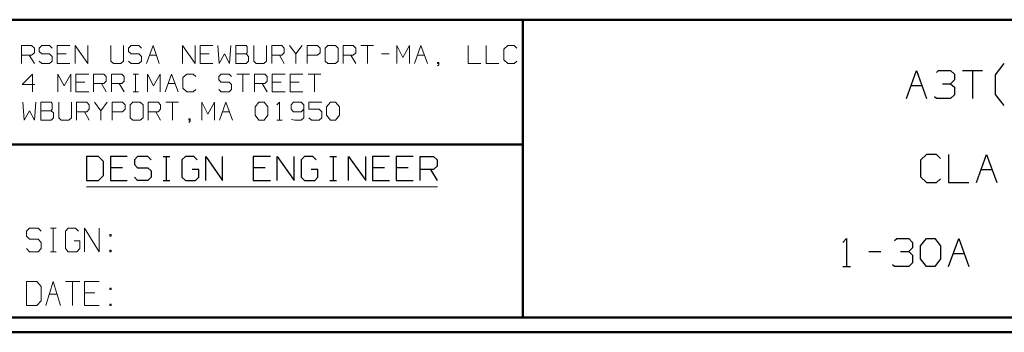
# Model space of a CAD drawing. Units: inches. Extents: x -3.57 to 3.55, y -2.65 to 2.89.
# Drawn here: x -2.15 to 0.37, y -2.65 to -1.85 of the extents above; entities that cross this region are included whole.
import ezdxf

# ---------------------------------------------------------------- set-up
doc = ezdxf.new("R2010")
doc.units = ezdxf.units.IN
doc.header["$MEASUREMENT"] = 0
doc.layers.add('Layer 1', color=7, linetype='Continuous')

msp = doc.modelspace()

# ---------------------------------------------------------------- linework, layer by layer
at = {"layer": 'Layer 1', "lineweight": 50}
for points in [[(3.5146, -1.8465), (3.5146, -1.8465), (-3.5285, -1.8465), (-3.5285, -1.8465)], [(-0.8632, -2.6076), (-0.8632, -2.6076), (-0.8632, -1.8465), (-0.8632, -1.8465)], [(-0.8632, -2.166), (-0.8632, -2.166), (-3.5285, -2.166), (-3.5285, -2.166)], [(3.5146, -2.6076), (3.5146, -2.6076), (-3.5285, -2.6076), (-3.5285, -2.6076)], [(3.5521, -2.6458), (3.5521, -2.6458), (-3.5667, -2.6458), (-3.5667, -2.6458)]]:
    msp.add_open_spline(points, degree=3, dxfattribs=at)
at = {"layer": 'Layer 1', "lineweight": 13}
for points in [[(-2.1444, -1.9583), (-2.1444, -1.9583), (-2.1444, -1.9125), (-2.1444, -1.9125)], [(-2.1444, -1.9125), (-2.1444, -1.9125), (-2.1187, -1.9125), (-2.1187, -1.9125)], [(-2.1187, -1.9125), (-2.1187, -1.9125), (-2.1118, -1.9194), (-2.1118, -1.9194)], [(-2.0924, -1.9125), (-2.0924, -1.9125), (-2.0993, -1.9194), (-2.0993, -1.9194)], [(-2.0729, -1.9125), (-2.0729, -1.9125), (-2.0924, -1.9125), (-2.0924, -1.9125)], [(-2.0667, -1.9194), (-2.0667, -1.9194), (-2.0729, -1.9125), (-2.0729, -1.9125)], [(-2.0208, -1.9125), (-2.0208, -1.9125), (-2.0535, -1.9125), (-2.0535, -1.9125)], [(-2.0535, -1.9125), (-2.0535, -1.9125), (-2.0535, -1.9583), (-2.0535, -1.9583)], [(-2.0076, -1.9583), (-2.0076, -1.9583), (-2.0076, -1.9125), (-2.0076, -1.9125)], [(-2.0076, -1.9125), (-2.0076, -1.9125), (-1.975, -1.9583), (-1.975, -1.9583)], [(-1.975, -1.9583), (-1.975, -1.9583), (-1.975, -1.9125), (-1.975, -1.9125)], [(-1.916, -1.9125), (-1.916, -1.9125), (-1.916, -1.9528), (-1.916, -1.9528)], [(-1.884, -1.9528), (-1.884, -1.9528), (-1.884, -1.9125), (-1.884, -1.9125)], [(-1.8639, -1.9125), (-1.8639, -1.9125), (-1.8708, -1.9194), (-1.8708, -1.9194)], [(-1.8444, -1.9125), (-1.8444, -1.9125), (-1.8639, -1.9125), (-1.8639, -1.9125)], [(-1.8382, -1.9194), (-1.8382, -1.9194), (-1.8444, -1.9125), (-1.8444, -1.9125)], [(-1.825, -1.9583), (-1.825, -1.9583), (-1.8083, -1.9125), (-1.8083, -1.9125)], [(-1.8083, -1.9125), (-1.8083, -1.9125), (-1.7924, -1.9583), (-1.7924, -1.9583)], [(-1.7333, -1.9583), (-1.7333, -1.9583), (-1.7333, -1.9125), (-1.7333, -1.9125)], [(-1.7333, -1.9125), (-1.7333, -1.9125), (-1.7007, -1.9583), (-1.7007, -1.9583)], [(-1.7007, -1.9583), (-1.7007, -1.9583), (-1.7007, -1.9125), (-1.7007, -1.9125)], [(-1.6556, -1.9125), (-1.6556, -1.9125), (-1.6882, -1.9125), (-1.6882, -1.9125)], [(-1.6882, -1.9125), (-1.6882, -1.9125), (-1.6882, -1.9583), (-1.6882, -1.9583)], [(-1.6424, -1.9125), (-1.6424, -1.9125), (-1.6389, -1.9583), (-1.6389, -1.9583)], [(-1.6132, -1.9583), (-1.6132, -1.9583), (-1.6097, -1.9125), (-1.6097, -1.9125)], [(-1.5701, -1.9125), (-1.5701, -1.9125), (-1.5965, -1.9125), (-1.5965, -1.9125)], [(-1.5965, -1.9125), (-1.5965, -1.9125), (-1.5965, -1.9583), (-1.5965, -1.9583)], [(-1.5674, -1.916), (-1.5674, -1.916), (-1.5701, -1.9125), (-1.5701, -1.9125)], [(-1.5507, -1.9125), (-1.5507, -1.9125), (-1.5507, -1.9528), (-1.5507, -1.9528)], [(-1.5181, -1.9528), (-1.5181, -1.9528), (-1.5181, -1.9125), (-1.5181, -1.9125)], [(-1.5049, -1.9583), (-1.5049, -1.9583), (-1.5049, -1.9125), (-1.5049, -1.9125)], [(-1.5049, -1.9125), (-1.5049, -1.9125), (-1.4792, -1.9125), (-1.4792, -1.9125)], [(-1.4792, -1.9125), (-1.4792, -1.9125), (-1.4729, -1.9194), (-1.4729, -1.9194)], [(-1.4597, -1.9125), (-1.4597, -1.9125), (-1.4431, -1.934), (-1.4431, -1.934)], [(-1.4431, -1.934), (-1.4431, -1.934), (-1.4271, -1.9125), (-1.4271, -1.9125)], [(-1.4139, -1.9583), (-1.4139, -1.9583), (-1.4139, -1.9125), (-1.4139, -1.9125)], [(-1.4139, -1.9125), (-1.4139, -1.9125), (-1.3875, -1.9125), (-1.3875, -1.9125)], [(-1.3875, -1.9125), (-1.3875, -1.9125), (-1.3812, -1.9194), (-1.3812, -1.9194)], [(-1.3618, -1.9125), (-1.3618, -1.9125), (-1.3681, -1.9194), (-1.3681, -1.9194)], [(-1.3417, -1.9125), (-1.3417, -1.9125), (-1.3618, -1.9125), (-1.3618, -1.9125)], [(-1.3354, -1.9194), (-1.3354, -1.9194), (-1.3417, -1.9125), (-1.3417, -1.9125)], [(-1.3222, -1.9583), (-1.3222, -1.9583), (-1.3222, -1.9125), (-1.3222, -1.9125)], [(-1.3222, -1.9125), (-1.3222, -1.9125), (-1.2965, -1.9125), (-1.2965, -1.9125)], [(-1.2965, -1.9125), (-1.2965, -1.9125), (-1.2896, -1.9194), (-1.2896, -1.9194)], [(-1.2771, -1.9125), (-1.2771, -1.9125), (-1.2444, -1.9125), (-1.2444, -1.9125)], [(-1.2604, -1.9125), (-1.2604, -1.9125), (-1.2604, -1.9583), (-1.2604, -1.9583)], [(-1.1854, -1.9583), (-1.1854, -1.9583), (-1.1854, -1.9125), (-1.1854, -1.9125)], [(-1.1854, -1.9125), (-1.1854, -1.9125), (-1.1694, -1.9431), (-1.1694, -1.9431)], [(-1.1694, -1.9431), (-1.1694, -1.9431), (-1.1528, -1.9125), (-1.1528, -1.9125)], [(-1.1528, -1.9125), (-1.1528, -1.9125), (-1.1528, -1.9583), (-1.1528, -1.9583)], [(-1.1396, -1.9583), (-1.1396, -1.9583), (-1.1236, -1.9125), (-1.1236, -1.9125)], [(-1.1236, -1.9125), (-1.1236, -1.9125), (-1.1069, -1.9583), (-1.1069, -1.9583)], [(-1.0028, -1.9125), (-1.0028, -1.9125), (-1.0028, -1.9583), (-1.0028, -1.9583)], [(-0.9569, -1.9125), (-0.9569, -1.9125), (-0.9569, -1.9583), (-0.9569, -1.9583)], [(-0.9014, -1.9125), (-0.9014, -1.9125), (-0.9111, -1.9222), (-0.9111, -1.9222)], [(-0.8854, -1.9125), (-0.8854, -1.9125), (-0.9014, -1.9125), (-0.9014, -1.9125)], [(-0.8785, -1.9194), (-0.8785, -1.9194), (-0.8854, -1.9125), (-0.8854, -1.9125)], [(-2.1187, -1.9375), (-2.1187, -1.9375), (-2.1444, -1.9375), (-2.1444, -1.9375)], [(-2.125, -1.9375), (-2.125, -1.9375), (-2.1118, -1.9583), (-2.1118, -1.9583)], [(-2.1118, -1.9313), (-2.1118, -1.9313), (-2.1187, -1.9375), (-2.1187, -1.9375)], [(-2.1118, -1.9194), (-2.1118, -1.9194), (-2.1118, -1.9313), (-2.1118, -1.9313)], [(-2.0993, -1.9194), (-2.0993, -1.9194), (-2.0993, -1.9278), (-2.0993, -1.9278)], [(-2.0993, -1.9278), (-2.0993, -1.9278), (-2.0924, -1.934), (-2.0924, -1.934)], [(-2.0924, -1.934), (-2.0924, -1.934), (-2.0729, -1.934), (-2.0729, -1.934)], [(-2.0729, -1.934), (-2.0729, -1.934), (-2.0667, -1.9403), (-2.0667, -1.9403)], [(-2.0306, -1.934), (-2.0306, -1.934), (-2.0535, -1.934), (-2.0535, -1.934)], [(-1.8708, -1.9194), (-1.8708, -1.9194), (-1.8708, -1.9278), (-1.8708, -1.9278)], [(-1.8708, -1.9278), (-1.8708, -1.9278), (-1.8639, -1.934), (-1.8639, -1.934)], [(-1.8639, -1.934), (-1.8639, -1.934), (-1.8444, -1.934), (-1.8444, -1.934)], [(-1.8444, -1.934), (-1.8444, -1.934), (-1.8382, -1.9403), (-1.8382, -1.9403)], [(-1.8174, -1.9375), (-1.8174, -1.9375), (-1.8, -1.9375), (-1.8, -1.9375)], [(-1.6653, -1.934), (-1.6653, -1.934), (-1.6882, -1.934), (-1.6882, -1.934)], [(-1.6389, -1.9583), (-1.6389, -1.9583), (-1.6257, -1.934), (-1.6257, -1.934)], [(-1.6257, -1.934), (-1.6257, -1.934), (-1.6132, -1.9583), (-1.6132, -1.9583)], [(-1.5965, -1.934), (-1.5965, -1.934), (-1.5701, -1.934), (-1.5701, -1.934)], [(-1.5701, -1.934), (-1.5701, -1.934), (-1.5674, -1.9313), (-1.5674, -1.9313)], [(-1.5639, -1.9403), (-1.5639, -1.9403), (-1.5701, -1.934), (-1.5701, -1.934)], [(-1.5674, -1.9313), (-1.5674, -1.9313), (-1.5674, -1.916), (-1.5674, -1.916)], [(-1.4792, -1.9375), (-1.4792, -1.9375), (-1.5049, -1.9375), (-1.5049, -1.9375)], [(-1.4854, -1.9375), (-1.4854, -1.9375), (-1.4729, -1.9583), (-1.4729, -1.9583)], [(-1.4729, -1.9313), (-1.4729, -1.9313), (-1.4792, -1.9375), (-1.4792, -1.9375)], [(-1.4729, -1.9194), (-1.4729, -1.9194), (-1.4729, -1.9313), (-1.4729, -1.9313)], [(-1.4431, -1.934), (-1.4431, -1.934), (-1.4431, -1.9583), (-1.4431, -1.9583)], [(-1.3875, -1.9375), (-1.3875, -1.9375), (-1.4139, -1.9375), (-1.4139, -1.9375)], [(-1.3812, -1.9313), (-1.3812, -1.9313), (-1.3875, -1.9375), (-1.3875, -1.9375)], [(-1.3812, -1.9194), (-1.3812, -1.9194), (-1.3812, -1.9313), (-1.3812, -1.9313)], [(-1.3681, -1.9194), (-1.3681, -1.9194), (-1.3681, -1.9528), (-1.3681, -1.9528)], [(-1.3354, -1.9528), (-1.3354, -1.9528), (-1.3354, -1.9194), (-1.3354, -1.9194)], [(-1.2965, -1.9375), (-1.2965, -1.9375), (-1.3222, -1.9375), (-1.3222, -1.9375)], [(-1.3028, -1.9375), (-1.3028, -1.9375), (-1.2896, -1.9583), (-1.2896, -1.9583)], [(-1.2896, -1.9313), (-1.2896, -1.9313), (-1.2965, -1.9375), (-1.2965, -1.9375)], [(-1.2896, -1.9194), (-1.2896, -1.9194), (-1.2896, -1.9313), (-1.2896, -1.9313)], [(-1.2243, -1.934), (-1.2243, -1.934), (-1.2049, -1.934), (-1.2049, -1.934)], [(-1.1319, -1.9375), (-1.1319, -1.9375), (-1.1146, -1.9375), (-1.1146, -1.9375)], [(-0.9111, -1.9222), (-0.9111, -1.9222), (-0.9111, -1.9493), (-0.9111, -1.9493)], [(-2.0924, -1.9583), (-2.0924, -1.9583), (-2.0993, -1.9528), (-2.0993, -1.9528)], [(-2.0729, -1.9583), (-2.0729, -1.9583), (-2.0924, -1.9583), (-2.0924, -1.9583)], [(-2.0667, -1.9528), (-2.0667, -1.9528), (-2.0729, -1.9583), (-2.0729, -1.9583)], [(-2.0667, -1.9403), (-2.0667, -1.9403), (-2.0667, -1.9528), (-2.0667, -1.9528)], [(-2.0535, -1.9583), (-2.0535, -1.9583), (-2.0208, -1.9583), (-2.0208, -1.9583)], [(-1.916, -1.9528), (-1.916, -1.9528), (-1.9097, -1.9583), (-1.9097, -1.9583)], [(-1.9097, -1.9583), (-1.9097, -1.9583), (-1.8903, -1.9583), (-1.8903, -1.9583)], [(-1.8903, -1.9583), (-1.8903, -1.9583), (-1.884, -1.9528), (-1.884, -1.9528)], [(-1.8639, -1.9583), (-1.8639, -1.9583), (-1.8708, -1.9528), (-1.8708, -1.9528)], [(-1.8444, -1.9583), (-1.8444, -1.9583), (-1.8639, -1.9583), (-1.8639, -1.9583)], [(-1.8382, -1.9528), (-1.8382, -1.9528), (-1.8444, -1.9583), (-1.8444, -1.9583)], [(-1.8382, -1.9403), (-1.8382, -1.9403), (-1.8382, -1.9528), (-1.8382, -1.9528)], [(-1.6882, -1.9583), (-1.6882, -1.9583), (-1.6556, -1.9583), (-1.6556, -1.9583)], [(-1.5965, -1.9583), (-1.5965, -1.9583), (-1.5701, -1.9583), (-1.5701, -1.9583)], [(-1.5701, -1.9583), (-1.5701, -1.9583), (-1.5639, -1.9528), (-1.5639, -1.9528)], [(-1.5639, -1.9528), (-1.5639, -1.9528), (-1.5639, -1.9403), (-1.5639, -1.9403)], [(-1.5507, -1.9528), (-1.5507, -1.9528), (-1.5444, -1.9583), (-1.5444, -1.9583)], [(-1.5444, -1.9583), (-1.5444, -1.9583), (-1.525, -1.9583), (-1.525, -1.9583)], [(-1.525, -1.9583), (-1.525, -1.9583), (-1.5181, -1.9528), (-1.5181, -1.9528)], [(-1.3681, -1.9528), (-1.3681, -1.9528), (-1.3618, -1.9583), (-1.3618, -1.9583)], [(-1.3618, -1.9583), (-1.3618, -1.9583), (-1.3417, -1.9583), (-1.3417, -1.9583)], [(-1.3417, -1.9583), (-1.3417, -1.9583), (-1.3354, -1.9528), (-1.3354, -1.9528)], [(-1.0778, -1.9556), (-1.0778, -1.9556), (-1.0812, -1.9556), (-1.0812, -1.9556)], [(-1.0812, -1.9556), (-1.0812, -1.9556), (-1.0812, -1.9583), (-1.0812, -1.9583)], [(-1.0812, -1.9583), (-1.0812, -1.9583), (-1.0778, -1.9583), (-1.0778, -1.9583)], [(-1.0812, -1.9646), (-1.0812, -1.9646), (-1.0778, -1.9618), (-1.0778, -1.9618)], [(-1.0778, -1.9618), (-1.0778, -1.9618), (-1.0778, -1.9556), (-1.0778, -1.9556)], [(-1.0028, -1.9583), (-1.0028, -1.9583), (-0.9701, -1.9583), (-0.9701, -1.9583)], [(-0.9569, -1.9583), (-0.9569, -1.9583), (-0.9243, -1.9583), (-0.9243, -1.9583)], [(-0.9111, -1.9493), (-0.9111, -1.9493), (-0.9014, -1.9583), (-0.9014, -1.9583)], [(-0.9014, -1.9583), (-0.9014, -1.9583), (-0.8854, -1.9583), (-0.8854, -1.9583)], [(-0.8854, -1.9583), (-0.8854, -1.9583), (-0.8785, -1.9528), (-0.8785, -1.9528)], [(-2.1167, -1.9854), (-2.1167, -1.9854), (-2.1431, -2.0125), (-2.1431, -2.0125)], [(-2.1167, -2.0306), (-2.1167, -2.0306), (-2.1167, -1.9854), (-2.1167, -1.9854)], [(-2.0514, -2.0306), (-2.0514, -2.0306), (-2.0514, -1.9854), (-2.0514, -1.9854)], [(-2.0514, -1.9854), (-2.0514, -1.9854), (-2.0354, -2.016), (-2.0354, -2.016)], [(-2.0354, -2.016), (-2.0354, -2.016), (-2.0187, -1.9854), (-2.0187, -1.9854)], [(-2.0187, -1.9854), (-2.0187, -1.9854), (-2.0187, -2.0306), (-2.0187, -2.0306)], [(-1.9729, -1.9854), (-1.9729, -1.9854), (-2.0056, -1.9854), (-2.0056, -1.9854)], [(-2.0056, -1.9854), (-2.0056, -1.9854), (-2.0056, -2.0306), (-2.0056, -2.0306)], [(-1.9604, -2.0306), (-1.9604, -2.0306), (-1.9604, -1.9854), (-1.9604, -1.9854)], [(-1.9604, -1.9854), (-1.9604, -1.9854), (-1.934, -1.9854), (-1.934, -1.9854)], [(-1.934, -1.9854), (-1.934, -1.9854), (-1.9278, -1.9917), (-1.9278, -1.9917)], [(-1.9146, -2.0306), (-1.9146, -2.0306), (-1.9146, -1.9854), (-1.9146, -1.9854)], [(-1.9146, -1.9854), (-1.9146, -1.9854), (-1.8882, -1.9854), (-1.8882, -1.9854)], [(-1.8882, -1.9854), (-1.8882, -1.9854), (-1.8819, -1.9917), (-1.8819, -1.9917)], [(-1.859, -1.9854), (-1.859, -1.9854), (-1.8458, -1.9854), (-1.8458, -1.9854)], [(-1.8528, -2.0306), (-1.8528, -2.0306), (-1.8528, -1.9854), (-1.8528, -1.9854)], [(-1.8229, -2.0306), (-1.8229, -2.0306), (-1.8229, -1.9854), (-1.8229, -1.9854)], [(-1.8229, -1.9854), (-1.8229, -1.9854), (-1.8069, -2.016), (-1.8069, -2.016)], [(-1.8069, -2.016), (-1.8069, -2.016), (-1.7903, -1.9854), (-1.7903, -1.9854)], [(-1.7903, -1.9854), (-1.7903, -1.9854), (-1.7903, -2.0306), (-1.7903, -2.0306)], [(-1.7771, -2.0306), (-1.7771, -2.0306), (-1.7611, -1.9854), (-1.7611, -1.9854)], [(-1.7611, -1.9854), (-1.7611, -1.9854), (-1.7444, -2.0306), (-1.7444, -2.0306)], [(-1.7222, -1.9854), (-1.7222, -1.9854), (-1.7319, -1.9944), (-1.7319, -1.9944)], [(-1.7056, -1.9854), (-1.7056, -1.9854), (-1.7222, -1.9854), (-1.7222, -1.9854)], [(-1.6993, -1.9917), (-1.6993, -1.9917), (-1.7056, -1.9854), (-1.7056, -1.9854)], [(-1.634, -1.9854), (-1.634, -1.9854), (-1.6403, -1.9917), (-1.6403, -1.9917)], [(-1.6139, -1.9854), (-1.6139, -1.9854), (-1.634, -1.9854), (-1.634, -1.9854)], [(-1.6076, -1.9917), (-1.6076, -1.9917), (-1.6139, -1.9854), (-1.6139, -1.9854)], [(-1.5944, -1.9854), (-1.5944, -1.9854), (-1.5618, -1.9854), (-1.5618, -1.9854)], [(-1.5785, -1.9854), (-1.5785, -1.9854), (-1.5785, -2.0306), (-1.5785, -2.0306)], [(-1.5493, -2.0306), (-1.5493, -2.0306), (-1.5493, -1.9854), (-1.5493, -1.9854)], [(-1.5493, -1.9854), (-1.5493, -1.9854), (-1.5229, -1.9854), (-1.5229, -1.9854)], [(-1.5229, -1.9854), (-1.5229, -1.9854), (-1.5167, -1.9917), (-1.5167, -1.9917)], [(-1.4708, -1.9854), (-1.4708, -1.9854), (-1.5035, -1.9854), (-1.5035, -1.9854)], [(-1.5035, -1.9854), (-1.5035, -1.9854), (-1.5035, -2.0306), (-1.5035, -2.0306)], [(-1.425, -1.9854), (-1.425, -1.9854), (-1.4576, -1.9854), (-1.4576, -1.9854)], [(-1.4576, -1.9854), (-1.4576, -1.9854), (-1.4576, -2.0306), (-1.4576, -2.0306)], [(-1.4118, -1.9854), (-1.4118, -1.9854), (-1.3792, -1.9854), (-1.3792, -1.9854)], [(-1.3958, -1.9854), (-1.3958, -1.9854), (-1.3958, -2.0306), (-1.3958, -2.0306)], [(-2.1431, -2.0125), (-2.1431, -2.0125), (-2.1104, -2.0125), (-2.1104, -2.0125)], [(-1.9826, -2.0063), (-1.9826, -2.0063), (-2.0056, -2.0063), (-2.0056, -2.0063)], [(-1.934, -2.0097), (-1.934, -2.0097), (-1.9604, -2.0097), (-1.9604, -2.0097)], [(-1.9403, -2.0097), (-1.9403, -2.0097), (-1.9278, -2.0306), (-1.9278, -2.0306)], [(-1.9278, -2.0035), (-1.9278, -2.0035), (-1.934, -2.0097), (-1.934, -2.0097)], [(-1.9278, -1.9917), (-1.9278, -1.9917), (-1.9278, -2.0035), (-1.9278, -2.0035)], [(-1.8882, -2.0097), (-1.8882, -2.0097), (-1.9146, -2.0097), (-1.9146, -2.0097)], [(-1.8951, -2.0097), (-1.8951, -2.0097), (-1.8819, -2.0306), (-1.8819, -2.0306)], [(-1.8819, -2.0035), (-1.8819, -2.0035), (-1.8882, -2.0097), (-1.8882, -2.0097)], [(-1.8819, -1.9917), (-1.8819, -1.9917), (-1.8819, -2.0035), (-1.8819, -2.0035)], [(-1.7694, -2.0097), (-1.7694, -2.0097), (-1.7521, -2.0097), (-1.7521, -2.0097)], [(-1.7319, -1.9944), (-1.7319, -1.9944), (-1.7319, -2.0215), (-1.7319, -2.0215)], [(-1.6403, -1.9917), (-1.6403, -1.9917), (-1.6403, -2.0007), (-1.6403, -2.0007)], [(-1.6403, -2.0007), (-1.6403, -2.0007), (-1.634, -2.0063), (-1.634, -2.0063)], [(-1.634, -2.0063), (-1.634, -2.0063), (-1.6139, -2.0063), (-1.6139, -2.0063)], [(-1.6139, -2.0063), (-1.6139, -2.0063), (-1.6076, -2.0125), (-1.6076, -2.0125)], [(-1.6076, -2.0125), (-1.6076, -2.0125), (-1.6076, -2.025), (-1.6076, -2.025)], [(-1.5229, -2.0097), (-1.5229, -2.0097), (-1.5493, -2.0097), (-1.5493, -2.0097)], [(-1.5292, -2.0097), (-1.5292, -2.0097), (-1.5167, -2.0306), (-1.5167, -2.0306)], [(-1.5167, -2.0035), (-1.5167, -2.0035), (-1.5229, -2.0097), (-1.5229, -2.0097)], [(-1.5167, -1.9917), (-1.5167, -1.9917), (-1.5167, -2.0035), (-1.5167, -2.0035)], [(-1.4806, -2.0063), (-1.4806, -2.0063), (-1.5035, -2.0063), (-1.5035, -2.0063)], [(-1.4347, -2.0063), (-1.4347, -2.0063), (-1.4576, -2.0063), (-1.4576, -2.0063)], [(-2.0056, -2.0306), (-2.0056, -2.0306), (-1.9729, -2.0306), (-1.9729, -2.0306)], [(-1.859, -2.0306), (-1.859, -2.0306), (-1.8458, -2.0306), (-1.8458, -2.0306)], [(-1.7319, -2.0215), (-1.7319, -2.0215), (-1.7222, -2.0306), (-1.7222, -2.0306)], [(-1.7222, -2.0306), (-1.7222, -2.0306), (-1.7056, -2.0306), (-1.7056, -2.0306)], [(-1.7056, -2.0306), (-1.7056, -2.0306), (-1.6993, -2.025), (-1.6993, -2.025)], [(-1.634, -2.0306), (-1.634, -2.0306), (-1.6403, -2.025), (-1.6403, -2.025)], [(-1.6139, -2.0306), (-1.6139, -2.0306), (-1.634, -2.0306), (-1.634, -2.0306)], [(-1.6076, -2.025), (-1.6076, -2.025), (-1.6139, -2.0306), (-1.6139, -2.0306)], [(-1.5035, -2.0306), (-1.5035, -2.0306), (-1.4708, -2.0306), (-1.4708, -2.0306)], [(-1.4576, -2.0306), (-1.4576, -2.0306), (-1.425, -2.0306), (-1.425, -2.0306)], [(-2.141, -2.0576), (-2.141, -2.0576), (-2.1375, -2.1035), (-2.1375, -2.1035)], [(-2.1118, -2.1035), (-2.1118, -2.1035), (-2.1083, -2.0576), (-2.1083, -2.0576)], [(-2.0687, -2.0576), (-2.0687, -2.0576), (-2.0951, -2.0576), (-2.0951, -2.0576)], [(-2.0951, -2.0576), (-2.0951, -2.0576), (-2.0951, -2.1035), (-2.0951, -2.1035)], [(-2.066, -2.0604), (-2.066, -2.0604), (-2.0687, -2.0576), (-2.0687, -2.0576)], [(-2.066, -2.0757), (-2.066, -2.0757), (-2.066, -2.0604), (-2.066, -2.0604)], [(-2.0493, -2.0576), (-2.0493, -2.0576), (-2.0493, -2.0972), (-2.0493, -2.0972)], [(-2.0167, -2.0972), (-2.0167, -2.0972), (-2.0167, -2.0576), (-2.0167, -2.0576)], [(-2.0042, -2.1035), (-2.0042, -2.1035), (-2.0042, -2.0576), (-2.0042, -2.0576)], [(-2.0042, -2.0576), (-2.0042, -2.0576), (-1.9778, -2.0576), (-1.9778, -2.0576)], [(-1.9778, -2.0576), (-1.9778, -2.0576), (-1.9715, -2.0639), (-1.9715, -2.0639)], [(-1.9715, -2.0639), (-1.9715, -2.0639), (-1.9715, -2.0757), (-1.9715, -2.0757)], [(-1.9583, -2.0576), (-1.9583, -2.0576), (-1.9417, -2.0792), (-1.9417, -2.0792)], [(-1.9417, -2.0792), (-1.9417, -2.0792), (-1.9257, -2.0576), (-1.9257, -2.0576)], [(-1.9125, -2.1035), (-1.9125, -2.1035), (-1.9125, -2.0576), (-1.9125, -2.0576)], [(-1.9125, -2.0576), (-1.9125, -2.0576), (-1.8861, -2.0576), (-1.8861, -2.0576)], [(-1.8861, -2.0576), (-1.8861, -2.0576), (-1.8799, -2.0639), (-1.8799, -2.0639)], [(-1.8799, -2.0639), (-1.8799, -2.0639), (-1.8799, -2.0757), (-1.8799, -2.0757)], [(-1.8604, -2.0576), (-1.8604, -2.0576), (-1.8667, -2.0639), (-1.8667, -2.0639)], [(-1.8667, -2.0639), (-1.8667, -2.0639), (-1.8667, -2.0972), (-1.8667, -2.0972)], [(-1.841, -2.0576), (-1.841, -2.0576), (-1.8604, -2.0576), (-1.8604, -2.0576)], [(-1.834, -2.0639), (-1.834, -2.0639), (-1.841, -2.0576), (-1.841, -2.0576)], [(-1.834, -2.0972), (-1.834, -2.0972), (-1.834, -2.0639), (-1.834, -2.0639)], [(-1.8208, -2.1035), (-1.8208, -2.1035), (-1.8208, -2.0576), (-1.8208, -2.0576)], [(-1.8208, -2.0576), (-1.8208, -2.0576), (-1.7951, -2.0576), (-1.7951, -2.0576)], [(-1.7951, -2.0576), (-1.7951, -2.0576), (-1.7889, -2.0639), (-1.7889, -2.0639)], [(-1.7889, -2.0639), (-1.7889, -2.0639), (-1.7889, -2.0757), (-1.7889, -2.0757)], [(-1.7757, -2.0576), (-1.7757, -2.0576), (-1.7431, -2.0576), (-1.7431, -2.0576)], [(-1.759, -2.0576), (-1.759, -2.0576), (-1.759, -2.1035), (-1.759, -2.1035)], [(-1.684, -2.1035), (-1.684, -2.1035), (-1.684, -2.0576), (-1.684, -2.0576)], [(-1.684, -2.0576), (-1.684, -2.0576), (-1.6681, -2.0882), (-1.6681, -2.0882)], [(-1.6681, -2.0882), (-1.6681, -2.0882), (-1.6514, -2.0576), (-1.6514, -2.0576)], [(-1.6514, -2.0576), (-1.6514, -2.0576), (-1.6514, -2.1035), (-1.6514, -2.1035)], [(-1.6382, -2.1035), (-1.6382, -2.1035), (-1.6222, -2.0576), (-1.6222, -2.0576)], [(-1.6222, -2.0576), (-1.6222, -2.0576), (-1.6056, -2.1035), (-1.6056, -2.1035)], [(-1.5472, -2.0694), (-1.5472, -2.0694), (-1.5375, -2.0576), (-1.5375, -2.0576)], [(-1.5375, -2.0576), (-1.5375, -2.0576), (-1.5243, -2.0576), (-1.5243, -2.0576)], [(-1.5243, -2.0576), (-1.5243, -2.0576), (-1.5146, -2.0694), (-1.5146, -2.0694)], [(-1.4917, -2.0639), (-1.4917, -2.0639), (-1.4854, -2.0576), (-1.4854, -2.0576)], [(-1.4854, -2.0576), (-1.4854, -2.0576), (-1.4854, -2.1035), (-1.4854, -2.1035)], [(-1.4493, -2.0576), (-1.4493, -2.0576), (-1.4556, -2.0639), (-1.4556, -2.0639)], [(-1.4556, -2.0639), (-1.4556, -2.0639), (-1.4556, -2.0757), (-1.4556, -2.0757)], [(-1.4299, -2.0576), (-1.4299, -2.0576), (-1.4493, -2.0576), (-1.4493, -2.0576)], [(-1.4229, -2.0639), (-1.4229, -2.0639), (-1.4299, -2.0576), (-1.4299, -2.0576)], [(-1.4229, -2.0639), (-1.4229, -2.0639), (-1.4229, -2.0972), (-1.4229, -2.0972)], [(-1.3771, -2.0576), (-1.3771, -2.0576), (-1.4097, -2.0576), (-1.4097, -2.0576)], [(-1.4097, -2.0576), (-1.4097, -2.0576), (-1.4097, -2.0757), (-1.4097, -2.0757)], [(-1.3646, -2.0694), (-1.3646, -2.0694), (-1.3549, -2.0576), (-1.3549, -2.0576)], [(-1.3549, -2.0576), (-1.3549, -2.0576), (-1.3417, -2.0576), (-1.3417, -2.0576)], [(-1.3417, -2.0576), (-1.3417, -2.0576), (-1.3319, -2.0694), (-1.3319, -2.0694)], [(-2.1375, -2.1035), (-2.1375, -2.1035), (-2.1243, -2.0792), (-2.1243, -2.0792)], [(-2.1243, -2.0792), (-2.1243, -2.0792), (-2.1118, -2.1035), (-2.1118, -2.1035)], [(-2.0951, -2.0792), (-2.0951, -2.0792), (-2.0687, -2.0792), (-2.0687, -2.0792)], [(-2.0687, -2.0792), (-2.0687, -2.0792), (-2.066, -2.0757), (-2.066, -2.0757)], [(-2.0625, -2.0847), (-2.0625, -2.0847), (-2.0687, -2.0792), (-2.0687, -2.0792)], [(-2.0625, -2.0972), (-2.0625, -2.0972), (-2.0625, -2.0847), (-2.0625, -2.0847)], [(-1.9778, -2.0819), (-1.9778, -2.0819), (-2.0042, -2.0819), (-2.0042, -2.0819)], [(-1.984, -2.0819), (-1.984, -2.0819), (-1.9715, -2.1035), (-1.9715, -2.1035)], [(-1.9715, -2.0757), (-1.9715, -2.0757), (-1.9778, -2.0819), (-1.9778, -2.0819)], [(-1.9417, -2.0792), (-1.9417, -2.0792), (-1.9417, -2.1035), (-1.9417, -2.1035)], [(-1.8861, -2.0819), (-1.8861, -2.0819), (-1.9125, -2.0819), (-1.9125, -2.0819)], [(-1.8799, -2.0757), (-1.8799, -2.0757), (-1.8861, -2.0819), (-1.8861, -2.0819)], [(-1.7951, -2.0819), (-1.7951, -2.0819), (-1.8208, -2.0819), (-1.8208, -2.0819)], [(-1.8014, -2.0819), (-1.8014, -2.0819), (-1.7889, -2.1035), (-1.7889, -2.1035)], [(-1.7889, -2.0757), (-1.7889, -2.0757), (-1.7951, -2.0819), (-1.7951, -2.0819)], [(-1.6306, -2.0819), (-1.6306, -2.0819), (-1.6132, -2.0819), (-1.6132, -2.0819)], [(-1.5472, -2.091), (-1.5472, -2.091), (-1.5472, -2.0694), (-1.5472, -2.0694)], [(-1.5146, -2.0694), (-1.5146, -2.0694), (-1.5146, -2.091), (-1.5146, -2.091)], [(-1.4556, -2.0757), (-1.4556, -2.0757), (-1.4493, -2.0819), (-1.4493, -2.0819)], [(-1.4493, -2.0819), (-1.4493, -2.0819), (-1.4299, -2.0819), (-1.4299, -2.0819)], [(-1.4299, -2.0819), (-1.4299, -2.0819), (-1.4229, -2.0757), (-1.4229, -2.0757)], [(-1.4097, -2.0757), (-1.4097, -2.0757), (-1.384, -2.0757), (-1.384, -2.0757)], [(-1.384, -2.0757), (-1.384, -2.0757), (-1.3771, -2.0819), (-1.3771, -2.0819)], [(-1.3771, -2.0819), (-1.3771, -2.0819), (-1.3771, -2.0972), (-1.3771, -2.0972)], [(-1.3646, -2.091), (-1.3646, -2.091), (-1.3646, -2.0694), (-1.3646, -2.0694)], [(-1.3319, -2.0694), (-1.3319, -2.0694), (-1.3319, -2.091), (-1.3319, -2.091)], [(-2.0951, -2.1035), (-2.0951, -2.1035), (-2.0687, -2.1035), (-2.0687, -2.1035)], [(-2.0687, -2.1035), (-2.0687, -2.1035), (-2.0625, -2.0972), (-2.0625, -2.0972)], [(-2.0493, -2.0972), (-2.0493, -2.0972), (-2.0431, -2.1035), (-2.0431, -2.1035)], [(-2.0431, -2.1035), (-2.0431, -2.1035), (-2.0236, -2.1035), (-2.0236, -2.1035)], [(-2.0236, -2.1035), (-2.0236, -2.1035), (-2.0167, -2.0972), (-2.0167, -2.0972)], [(-1.8667, -2.0972), (-1.8667, -2.0972), (-1.8604, -2.1035), (-1.8604, -2.1035)], [(-1.8604, -2.1035), (-1.8604, -2.1035), (-1.841, -2.1035), (-1.841, -2.1035)], [(-1.841, -2.1035), (-1.841, -2.1035), (-1.834, -2.0972), (-1.834, -2.0972)], [(-1.7132, -2.1), (-1.7132, -2.1), (-1.7167, -2.1), (-1.7167, -2.1)], [(-1.7167, -2.1), (-1.7167, -2.1), (-1.7167, -2.1035), (-1.7167, -2.1035)], [(-1.7167, -2.1035), (-1.7167, -2.1035), (-1.7132, -2.1035), (-1.7132, -2.1035)], [(-1.7167, -2.109), (-1.7167, -2.109), (-1.7132, -2.1063), (-1.7132, -2.1063)], [(-1.7132, -2.1063), (-1.7132, -2.1063), (-1.7132, -2.1), (-1.7132, -2.1)], [(-1.5375, -2.1035), (-1.5375, -2.1035), (-1.5472, -2.091), (-1.5472, -2.091)], [(-1.5243, -2.1035), (-1.5243, -2.1035), (-1.5375, -2.1035), (-1.5375, -2.1035)], [(-1.5146, -2.091), (-1.5146, -2.091), (-1.5243, -2.1035), (-1.5243, -2.1035)], [(-1.4917, -2.1035), (-1.4917, -2.1035), (-1.4785, -2.1035), (-1.4785, -2.1035)], [(-1.4458, -2.1035), (-1.4458, -2.1035), (-1.4542, -2.1014), (-1.4542, -2.1014)], [(-1.4299, -2.1035), (-1.4299, -2.1035), (-1.4458, -2.1035), (-1.4458, -2.1035)], [(-1.4229, -2.0972), (-1.4229, -2.0972), (-1.4299, -2.1035), (-1.4299, -2.1035)], [(-1.4035, -2.1035), (-1.4035, -2.1035), (-1.4097, -2.0972), (-1.4097, -2.0972)], [(-1.384, -2.1035), (-1.384, -2.1035), (-1.4035, -2.1035), (-1.4035, -2.1035)], [(-1.3771, -2.0972), (-1.3771, -2.0972), (-1.384, -2.1035), (-1.384, -2.1035)], [(-1.3549, -2.1035), (-1.3549, -2.1035), (-1.3646, -2.091), (-1.3646, -2.091)], [(-1.3417, -2.1035), (-1.3417, -2.1035), (-1.3549, -2.1035), (-1.3549, -2.1035)], [(-1.3319, -2.091), (-1.3319, -2.091), (-1.3417, -2.1035), (-1.3417, -2.1035)], [(-1.9785, -2.2743), (-1.9785, -2.2743), (-1.0812, -2.2743), (-1.0812, -2.2743)], [(-2.1243, -2.3792), (-2.1243, -2.3792), (-2.1319, -2.3875), (-2.1319, -2.3875)], [(-2.1319, -2.3875), (-2.1319, -2.3875), (-2.1319, -2.4), (-2.1319, -2.4)], [(-2.1021, -2.3792), (-2.1021, -2.3792), (-2.1243, -2.3792), (-2.1243, -2.3792)], [(-2.0944, -2.3875), (-2.0944, -2.3875), (-2.1021, -2.3792), (-2.1021, -2.3792)], [(-2.0708, -2.3792), (-2.0708, -2.3792), (-2.0562, -2.3792), (-2.0562, -2.3792)], [(-2.0639, -2.4403), (-2.0639, -2.4403), (-2.0639, -2.3792), (-2.0639, -2.3792)], [(-2.0257, -2.3792), (-2.0257, -2.3792), (-2.0326, -2.3875), (-2.0326, -2.3875)], [(-2.0326, -2.3875), (-2.0326, -2.3875), (-2.0326, -2.4319), (-2.0326, -2.4319)], [(-2.0069, -2.3792), (-2.0069, -2.3792), (-2.0257, -2.3792), (-2.0257, -2.3792)], [(-1.9993, -2.3875), (-1.9993, -2.3875), (-2.0069, -2.3792), (-2.0069, -2.3792)], [(-1.9833, -2.4403), (-1.9833, -2.4403), (-1.9833, -2.3792), (-1.9833, -2.3792)], [(-1.9833, -2.3792), (-1.9833, -2.3792), (-1.9465, -2.4403), (-1.9465, -2.4403)], [(-1.9465, -2.4403), (-1.9465, -2.4403), (-1.9465, -2.3792), (-1.9465, -2.3792)], [(-2.1319, -2.4), (-2.1319, -2.4), (-2.1243, -2.4076), (-2.1243, -2.4076)], [(-2.1243, -2.4076), (-2.1243, -2.4076), (-2.1021, -2.4076), (-2.1021, -2.4076)], [(-2.1021, -2.4076), (-2.1021, -2.4076), (-2.0944, -2.416), (-2.0944, -2.416)], [(-2.0944, -2.416), (-2.0944, -2.416), (-2.0944, -2.4319), (-2.0944, -2.4319)], [(-1.9958, -2.4118), (-1.9958, -2.4118), (-2.0104, -2.4118), (-2.0104, -2.4118)], [(-1.9958, -2.4319), (-1.9958, -2.4319), (-1.9958, -2.4118), (-1.9958, -2.4118)], [(-1.9153, -2.3958), (-1.9153, -2.3958), (-1.9187, -2.3958), (-1.9187, -2.3958)], [(-1.9187, -2.3958), (-1.9187, -2.3958), (-1.9187, -2.4), (-1.9187, -2.4)], [(-1.9187, -2.4), (-1.9187, -2.4), (-1.9153, -2.4), (-1.9153, -2.4)], [(-1.9153, -2.4), (-1.9153, -2.4), (-1.9153, -2.3958), (-1.9153, -2.3958)], [(-2.1243, -2.4403), (-2.1243, -2.4403), (-2.1319, -2.4319), (-2.1319, -2.4319)], [(-2.1021, -2.4403), (-2.1021, -2.4403), (-2.1243, -2.4403), (-2.1243, -2.4403)], [(-2.0944, -2.4319), (-2.0944, -2.4319), (-2.1021, -2.4403), (-2.1021, -2.4403)], [(-2.0708, -2.4403), (-2.0708, -2.4403), (-2.0562, -2.4403), (-2.0562, -2.4403)], [(-2.0326, -2.4319), (-2.0326, -2.4319), (-2.0257, -2.4403), (-2.0257, -2.4403)], [(-2.0257, -2.4403), (-2.0257, -2.4403), (-2.0028, -2.4403), (-2.0028, -2.4403)], [(-2.0028, -2.4403), (-2.0028, -2.4403), (-1.9958, -2.4319), (-1.9958, -2.4319)], [(-1.9153, -2.4361), (-1.9153, -2.4361), (-1.9187, -2.4361), (-1.9187, -2.4361)], [(-1.9187, -2.4361), (-1.9187, -2.4361), (-1.9187, -2.4403), (-1.9187, -2.4403)], [(-1.9187, -2.4403), (-1.9187, -2.4403), (-1.9153, -2.4403), (-1.9153, -2.4403)], [(-1.9153, -2.4403), (-1.9153, -2.4403), (-1.9153, -2.4361), (-1.9153, -2.4361)], [(-2.1056, -2.516), (-2.1056, -2.516), (-2.1319, -2.516), (-2.1319, -2.516)], [(-2.1319, -2.516), (-2.1319, -2.516), (-2.1319, -2.5771), (-2.1319, -2.5771)], [(-2.0944, -2.5285), (-2.0944, -2.5285), (-2.1056, -2.516), (-2.1056, -2.516)], [(-2.0826, -2.5771), (-2.0826, -2.5771), (-2.0639, -2.516), (-2.0639, -2.516)], [(-2.0639, -2.516), (-2.0639, -2.516), (-2.0451, -2.5771), (-2.0451, -2.5771)], [(-2.0326, -2.516), (-2.0326, -2.516), (-1.9958, -2.516), (-1.9958, -2.516)], [(-2.0146, -2.516), (-2.0146, -2.516), (-2.0146, -2.5771), (-2.0146, -2.5771)], [(-1.9465, -2.516), (-1.9465, -2.516), (-1.9833, -2.516), (-1.9833, -2.516)], [(-1.9833, -2.516), (-1.9833, -2.516), (-1.9833, -2.5771), (-1.9833, -2.5771)], [(-2.0944, -2.5653), (-2.0944, -2.5653), (-2.0944, -2.5285), (-2.0944, -2.5285)], [(-1.9153, -2.5326), (-1.9153, -2.5326), (-1.9187, -2.5326), (-1.9187, -2.5326)], [(-1.9187, -2.5326), (-1.9187, -2.5326), (-1.9187, -2.5368), (-1.9187, -2.5368)], [(-1.9187, -2.5368), (-1.9187, -2.5368), (-1.9153, -2.5368), (-1.9153, -2.5368)], [(-1.9153, -2.5368), (-1.9153, -2.5368), (-1.9153, -2.5326), (-1.9153, -2.5326)], [(-2.1056, -2.5771), (-2.1056, -2.5771), (-2.0944, -2.5653), (-2.0944, -2.5653)], [(-2.0736, -2.5486), (-2.0736, -2.5486), (-2.0542, -2.5486), (-2.0542, -2.5486)], [(-1.9576, -2.5451), (-1.9576, -2.5451), (-1.9833, -2.5451), (-1.9833, -2.5451)], [(-2.1319, -2.5771), (-2.1319, -2.5771), (-2.1056, -2.5771), (-2.1056, -2.5771)], [(-1.9833, -2.5771), (-1.9833, -2.5771), (-1.9465, -2.5771), (-1.9465, -2.5771)], [(-1.9153, -2.5736), (-1.9153, -2.5736), (-1.9187, -2.5736), (-1.9187, -2.5736)], [(-1.9187, -2.5736), (-1.9187, -2.5736), (-1.9187, -2.5771), (-1.9187, -2.5771)], [(-1.9187, -2.5771), (-1.9187, -2.5771), (-1.9153, -2.5771), (-1.9153, -2.5771)], [(-1.9153, -2.5771), (-1.9153, -2.5771), (-1.9153, -2.5736), (-1.9153, -2.5736)]]:
    msp.add_open_spline(points, degree=3, dxfattribs=at)
at = {"layer": 'Layer 1', "lineweight": 25}
for points in [[(0.3458, -1.9875), (0.3458, -1.9875), (0.3674, -1.9583), (0.3674, -1.9583)], [(0.1181, -2.0479), (0.1181, -2.0479), (0.1438, -1.9764), (0.1438, -1.9764)], [(0.1438, -1.9764), (0.1438, -1.9764), (0.1694, -2.0479), (0.1694, -2.0479)], [(0.1951, -1.9813), (0.1951, -1.9813), (0.2, -1.9764), (0.2, -1.9764)], [(0.2, -1.9764), (0.2, -1.9764), (0.2306, -1.9764), (0.2306, -1.9764)], [(0.2306, -1.9764), (0.2306, -1.9764), (0.241, -1.9861), (0.241, -1.9861)], [(0.241, -1.9861), (0.241, -1.9861), (0.241, -2.0007), (0.241, -2.0007)], [(0.2611, -1.9764), (0.2611, -1.9764), (0.3125, -1.9764), (0.3125, -1.9764)], [(0.2868, -1.9764), (0.2868, -1.9764), (0.2868, -2.0479), (0.2868, -2.0479)], [(0.3458, -2.0375), (0.3458, -2.0375), (0.3458, -1.9875), (0.3458, -1.9875)], [(0.2104, -2.0104), (0.2104, -2.0104), (0.2306, -2.0104), (0.2306, -2.0104)], [(0.2306, -2.0104), (0.2306, -2.0104), (0.241, -2.0007), (0.241, -2.0007)], [(0.2306, -2.0104), (0.2306, -2.0104), (0.241, -2.0194), (0.241, -2.0194)], [(0.1306, -2.0146), (0.1306, -2.0146), (0.1576, -2.0146), (0.1576, -2.0146)], [(0.241, -2.0389), (0.241, -2.0389), (0.2306, -2.0479), (0.2306, -2.0479)], [(0.241, -2.0194), (0.241, -2.0194), (0.241, -2.0389), (0.241, -2.0389)], [(0.3674, -2.066), (0.3674, -2.066), (0.3458, -2.0375), (0.3458, -2.0375)], [(0.1951, -2.0479), (0.1951, -2.0479), (0.1896, -2.0438), (0.1896, -2.0438)], [(0.2306, -2.0479), (0.2306, -2.0479), (0.1951, -2.0479), (0.1951, -2.0479)], [(-1.9479, -2.1965), (-1.9479, -2.1965), (-1.9785, -2.1965), (-1.9785, -2.1965)], [(-1.9785, -2.1965), (-1.9785, -2.1965), (-1.9785, -2.2576), (-1.9785, -2.2576)], [(-1.9347, -2.209), (-1.9347, -2.209), (-1.9479, -2.1965), (-1.9479, -2.1965)], [(-1.9347, -2.2451), (-1.9347, -2.2451), (-1.9347, -2.209), (-1.9347, -2.209)], [(-1.8743, -2.1965), (-1.8743, -2.1965), (-1.9174, -2.1965), (-1.9174, -2.1965)], [(-1.9174, -2.1965), (-1.9174, -2.1965), (-1.9174, -2.2576), (-1.9174, -2.2576)], [(-1.8479, -2.1965), (-1.8479, -2.1965), (-1.8562, -2.2049), (-1.8562, -2.2049)], [(-1.8562, -2.2049), (-1.8562, -2.2049), (-1.8562, -2.2167), (-1.8562, -2.2167)], [(-1.8215, -2.1965), (-1.8215, -2.1965), (-1.8479, -2.1965), (-1.8479, -2.1965)], [(-1.8132, -2.2049), (-1.8132, -2.2049), (-1.8215, -2.1965), (-1.8215, -2.1965)], [(-1.7826, -2.1965), (-1.7826, -2.1965), (-1.7653, -2.1965), (-1.7653, -2.1965)], [(-1.7736, -2.2576), (-1.7736, -2.2576), (-1.7736, -2.1965), (-1.7736, -2.1965)], [(-1.7257, -2.1965), (-1.7257, -2.1965), (-1.7347, -2.2049), (-1.7347, -2.2049)], [(-1.7347, -2.2049), (-1.7347, -2.2049), (-1.7347, -2.2493), (-1.7347, -2.2493)], [(-1.7042, -2.1965), (-1.7042, -2.1965), (-1.7257, -2.1965), (-1.7257, -2.1965)], [(-1.6958, -2.2049), (-1.6958, -2.2049), (-1.7042, -2.1965), (-1.7042, -2.1965)], [(-1.6736, -2.2576), (-1.6736, -2.2576), (-1.6736, -2.1965), (-1.6736, -2.1965)], [(-1.6736, -2.1965), (-1.6736, -2.1965), (-1.6306, -2.2576), (-1.6306, -2.2576)], [(-1.6306, -2.2576), (-1.6306, -2.2576), (-1.6306, -2.1965), (-1.6306, -2.1965)], [(-1.5083, -2.1965), (-1.5083, -2.1965), (-1.5521, -2.1965), (-1.5521, -2.1965)], [(-1.5521, -2.1965), (-1.5521, -2.1965), (-1.5521, -2.2576), (-1.5521, -2.2576)], [(-1.491, -2.2576), (-1.491, -2.2576), (-1.491, -2.1965), (-1.491, -2.1965)], [(-1.491, -2.1965), (-1.491, -2.1965), (-1.4479, -2.2576), (-1.4479, -2.2576)], [(-1.4479, -2.2576), (-1.4479, -2.2576), (-1.4479, -2.1965), (-1.4479, -2.1965)], [(-1.4215, -2.1965), (-1.4215, -2.1965), (-1.4299, -2.2049), (-1.4299, -2.2049)], [(-1.4299, -2.2049), (-1.4299, -2.2049), (-1.4299, -2.2493), (-1.4299, -2.2493)], [(-1.4, -2.1965), (-1.4, -2.1965), (-1.4215, -2.1965), (-1.4215, -2.1965)], [(-1.391, -2.2049), (-1.391, -2.2049), (-1.4, -2.1965), (-1.4, -2.1965)], [(-1.3562, -2.1965), (-1.3562, -2.1965), (-1.3389, -2.1965), (-1.3389, -2.1965)], [(-1.3472, -2.2576), (-1.3472, -2.2576), (-1.3472, -2.1965), (-1.3472, -2.1965)], [(-1.3083, -2.2576), (-1.3083, -2.2576), (-1.3083, -2.1965), (-1.3083, -2.1965)], [(-1.3083, -2.1965), (-1.3083, -2.1965), (-1.2646, -2.2576), (-1.2646, -2.2576)], [(-1.2646, -2.2576), (-1.2646, -2.2576), (-1.2646, -2.1965), (-1.2646, -2.1965)], [(-1.2042, -2.1965), (-1.2042, -2.1965), (-1.2472, -2.1965), (-1.2472, -2.1965)], [(-1.2472, -2.1965), (-1.2472, -2.1965), (-1.2472, -2.2576), (-1.2472, -2.2576)], [(-1.1431, -2.1965), (-1.1431, -2.1965), (-1.1868, -2.1965), (-1.1868, -2.1965)], [(-1.1868, -2.1965), (-1.1868, -2.1965), (-1.1868, -2.2576), (-1.1868, -2.2576)], [(-1.1257, -2.2576), (-1.1257, -2.2576), (-1.1257, -2.1965), (-1.1257, -2.1965)], [(-1.1257, -2.1965), (-1.1257, -2.1965), (-1.091, -2.1965), (-1.091, -2.1965)], [(-1.091, -2.1965), (-1.091, -2.1965), (-1.0819, -2.2049), (-1.0819, -2.2049)], [(-1.0819, -2.2049), (-1.0819, -2.2049), (-1.0819, -2.2208), (-1.0819, -2.2208)], [(0.1694, -2.191), (0.1694, -2.191), (0.1542, -2.2056), (0.1542, -2.2056)], [(0.1542, -2.2056), (0.1542, -2.2056), (0.1542, -2.2486), (0.1542, -2.2486)], [(0.1951, -2.191), (0.1951, -2.191), (0.1694, -2.191), (0.1694, -2.191)], [(0.2049, -2.2014), (0.2049, -2.2014), (0.1951, -2.191), (0.1951, -2.191)], [(0.2257, -2.191), (0.2257, -2.191), (0.2257, -2.2632), (0.2257, -2.2632)], [(0.2972, -2.2632), (0.2972, -2.2632), (0.3229, -2.191), (0.3229, -2.191)], [(0.3229, -2.191), (0.3229, -2.191), (0.3486, -2.2632), (0.3486, -2.2632)], [(-1.8868, -2.225), (-1.8868, -2.225), (-1.9174, -2.225), (-1.9174, -2.225)], [(-1.8562, -2.2167), (-1.8562, -2.2167), (-1.8479, -2.225), (-1.8479, -2.225)], [(-1.8479, -2.225), (-1.8479, -2.225), (-1.8215, -2.225), (-1.8215, -2.225)], [(-1.8215, -2.225), (-1.8215, -2.225), (-1.8132, -2.2333), (-1.8132, -2.2333)], [(-1.8132, -2.2333), (-1.8132, -2.2333), (-1.8132, -2.2493), (-1.8132, -2.2493)], [(-1.691, -2.2292), (-1.691, -2.2292), (-1.7083, -2.2292), (-1.7083, -2.2292)], [(-1.691, -2.2493), (-1.691, -2.2493), (-1.691, -2.2292), (-1.691, -2.2292)], [(-1.5215, -2.225), (-1.5215, -2.225), (-1.5521, -2.225), (-1.5521, -2.225)], [(-1.3868, -2.2292), (-1.3868, -2.2292), (-1.4042, -2.2292), (-1.4042, -2.2292)], [(-1.3868, -2.2493), (-1.3868, -2.2493), (-1.3868, -2.2292), (-1.3868, -2.2292)], [(-1.2167, -2.225), (-1.2167, -2.225), (-1.2472, -2.225), (-1.2472, -2.225)], [(-1.1562, -2.225), (-1.1562, -2.225), (-1.1868, -2.225), (-1.1868, -2.225)], [(-1.091, -2.2292), (-1.091, -2.2292), (-1.1257, -2.2292), (-1.1257, -2.2292)], [(-1.0993, -2.2292), (-1.0993, -2.2292), (-1.0819, -2.2576), (-1.0819, -2.2576)], [(-1.0819, -2.2208), (-1.0819, -2.2208), (-1.091, -2.2292), (-1.091, -2.2292)], [(0.309, -2.2292), (0.309, -2.2292), (0.3361, -2.2292), (0.3361, -2.2292)], [(-1.9785, -2.2576), (-1.9785, -2.2576), (-1.9479, -2.2576), (-1.9479, -2.2576)], [(-1.9479, -2.2576), (-1.9479, -2.2576), (-1.9347, -2.2451), (-1.9347, -2.2451)], [(-1.9174, -2.2576), (-1.9174, -2.2576), (-1.8743, -2.2576), (-1.8743, -2.2576)], [(-1.8479, -2.2576), (-1.8479, -2.2576), (-1.8562, -2.2493), (-1.8562, -2.2493)], [(-1.8215, -2.2576), (-1.8215, -2.2576), (-1.8479, -2.2576), (-1.8479, -2.2576)], [(-1.8132, -2.2493), (-1.8132, -2.2493), (-1.8215, -2.2576), (-1.8215, -2.2576)], [(-1.7826, -2.2576), (-1.7826, -2.2576), (-1.7653, -2.2576), (-1.7653, -2.2576)], [(-1.7347, -2.2493), (-1.7347, -2.2493), (-1.7257, -2.2576), (-1.7257, -2.2576)], [(-1.7257, -2.2576), (-1.7257, -2.2576), (-1.7, -2.2576), (-1.7, -2.2576)], [(-1.7, -2.2576), (-1.7, -2.2576), (-1.691, -2.2493), (-1.691, -2.2493)], [(-1.5521, -2.2576), (-1.5521, -2.2576), (-1.5083, -2.2576), (-1.5083, -2.2576)], [(-1.4299, -2.2493), (-1.4299, -2.2493), (-1.4215, -2.2576), (-1.4215, -2.2576)], [(-1.4215, -2.2576), (-1.4215, -2.2576), (-1.3951, -2.2576), (-1.3951, -2.2576)], [(-1.3951, -2.2576), (-1.3951, -2.2576), (-1.3868, -2.2493), (-1.3868, -2.2493)], [(-1.3562, -2.2576), (-1.3562, -2.2576), (-1.3389, -2.2576), (-1.3389, -2.2576)], [(-1.2472, -2.2576), (-1.2472, -2.2576), (-1.2042, -2.2576), (-1.2042, -2.2576)], [(-1.1868, -2.2576), (-1.1868, -2.2576), (-1.1431, -2.2576), (-1.1431, -2.2576)], [(0.1542, -2.2486), (0.1542, -2.2486), (0.1694, -2.2632), (0.1694, -2.2632)], [(0.1694, -2.2632), (0.1694, -2.2632), (0.1951, -2.2632), (0.1951, -2.2632)], [(0.1951, -2.2632), (0.1951, -2.2632), (0.2049, -2.2535), (0.2049, -2.2535)], [(0.2257, -2.2632), (0.2257, -2.2632), (0.2771, -2.2632), (0.2771, -2.2632)], [(-0.0451, -2.416), (-0.0451, -2.416), (-0.0354, -2.4056), (-0.0354, -2.4056)], [(-0.0354, -2.4056), (-0.0354, -2.4056), (-0.0354, -2.4778), (-0.0354, -2.4778)], [(0.0875, -2.4111), (0.0875, -2.4111), (0.0931, -2.4056), (0.0931, -2.4056)], [(0.0931, -2.4056), (0.0931, -2.4056), (0.1236, -2.4056), (0.1236, -2.4056)], [(0.1236, -2.4056), (0.1236, -2.4056), (0.1333, -2.416), (0.1333, -2.416)], [(0.1333, -2.416), (0.1333, -2.416), (0.1333, -2.4299), (0.1333, -2.4299)], [(0.1542, -2.425), (0.1542, -2.425), (0.1694, -2.4056), (0.1694, -2.4056)], [(0.1694, -2.4056), (0.1694, -2.4056), (0.1903, -2.4056), (0.1903, -2.4056)], [(0.1903, -2.4056), (0.1903, -2.4056), (0.2049, -2.425), (0.2049, -2.425)], [(0.2257, -2.4778), (0.2257, -2.4778), (0.2514, -2.4056), (0.2514, -2.4056)], [(0.2514, -2.4056), (0.2514, -2.4056), (0.2771, -2.4778), (0.2771, -2.4778)], [(0.0215, -2.4396), (0.0215, -2.4396), (0.0521, -2.4396), (0.0521, -2.4396)], [(0.1028, -2.4396), (0.1028, -2.4396), (0.1236, -2.4396), (0.1236, -2.4396)], [(0.1236, -2.4396), (0.1236, -2.4396), (0.1333, -2.4299), (0.1333, -2.4299)], [(0.1236, -2.4396), (0.1236, -2.4396), (0.1333, -2.4486), (0.1333, -2.4486)], [(0.1542, -2.4583), (0.1542, -2.4583), (0.1542, -2.425), (0.1542, -2.425)], [(0.2049, -2.425), (0.2049, -2.425), (0.2049, -2.4583), (0.2049, -2.4583)], [(0.1333, -2.4486), (0.1333, -2.4486), (0.1333, -2.4681), (0.1333, -2.4681)], [(0.1694, -2.4778), (0.1694, -2.4778), (0.1542, -2.4583), (0.1542, -2.4583)], [(0.2049, -2.4583), (0.2049, -2.4583), (0.1903, -2.4778), (0.1903, -2.4778)], [(0.2375, -2.4444), (0.2375, -2.4444), (0.2646, -2.4444), (0.2646, -2.4444)], [(-0.0451, -2.4778), (-0.0451, -2.4778), (-0.025, -2.4778), (-0.025, -2.4778)], [(0.0875, -2.4778), (0.0875, -2.4778), (0.0826, -2.4729), (0.0826, -2.4729)], [(0.1236, -2.4778), (0.1236, -2.4778), (0.0875, -2.4778), (0.0875, -2.4778)], [(0.1333, -2.4681), (0.1333, -2.4681), (0.1236, -2.4778), (0.1236, -2.4778)], [(0.1903, -2.4778), (0.1903, -2.4778), (0.1694, -2.4778), (0.1694, -2.4778)]]:
    msp.add_open_spline(points, degree=3, dxfattribs=at)

doc.saveas('drawing.dxf')
